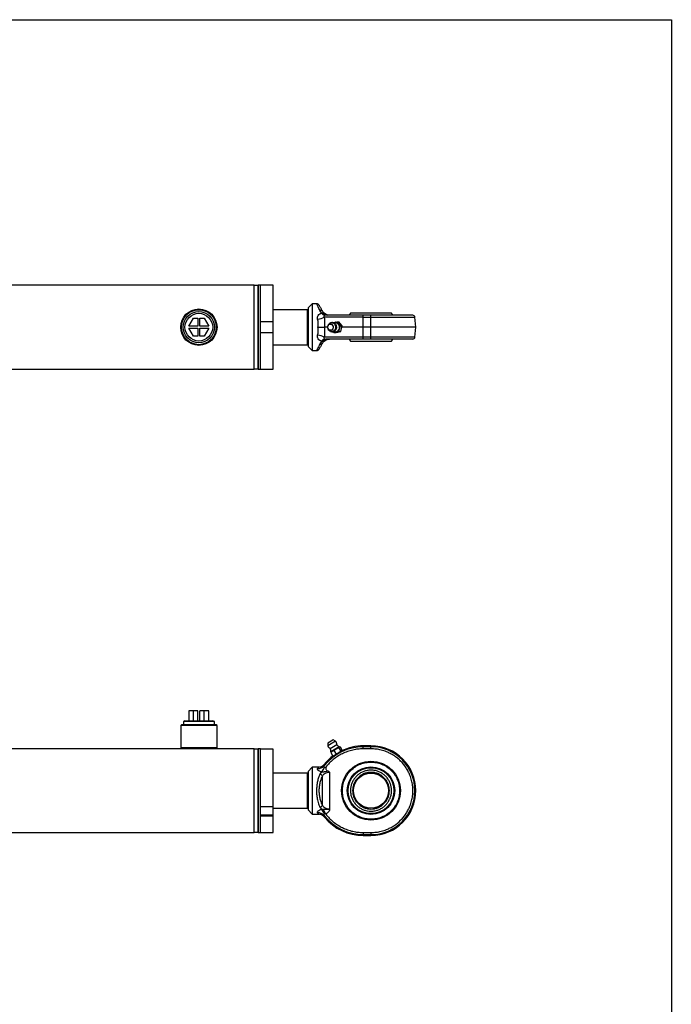
# Paper-space layout 'BOM' of a CAD drawing. Units: millimetres. Extents: x 5 to 205, y 5 to 292.
# Drawn here: x 110 to 205, y 148 to 292 of the extents above; entities that cross this region are included whole.
import ezdxf

# ---------------------------------------------------------------- set-up
doc = ezdxf.new("R2010")
doc.units = ezdxf.units.MM
doc.layers.add('SLD-0', color=179, linetype='Continuous')

psp = doc.layouts.new('BOM')

# ---------------------------------------------------------------- linework, layer by layer
at = {"color": 7, "linetype": 'Continuous', "lineweight": 25}
for p, q in [((144.59, 253.12), (59.65, 253.12)), ((144.59, 247), (144.59, 253.12)), ((145.2, 253.07), (144.59, 253.07)), ((144.59, 240.93), (144.59, 253.07)), ((145.51, 253.12), (145.2, 253.12)), ((145.2, 247), (145.2, 253.12)), ((145.2, 253.07), (145.2, 247)), ((147.35, 253.12), (145.51, 253.12)), ((145.51, 247), (145.51, 253.12)), ((145.51, 247.82), (145.51, 253.12)), ((147.35, 247.82), (147.35, 253.12)), ((153.06, 250.42), (152.45, 249.81)), ((152.45, 249.81), (152.45, 247)), ((153.69, 250.42), (153.06, 250.42)), ((153.06, 250.42), (153.06, 247)), ((135.09, 247.16), (135.76, 248.33)), ((135.76, 248.33), (136.37, 248.33)), ((136.37, 248.33), (136.37, 247.16)), ((136.69, 247.16), (136.69, 248.33)), ((136.69, 248.33), (137.3, 248.33)), ((137.3, 248.33), (137.97, 247.16)), ((152.35, 249.55), (147.35, 249.55)), ((152.45, 249.45), (152.35, 249.55)), ((152.35, 244.45), (152.35, 249.55)), ((154.43, 249.07), (154.19, 249.43)), ((160.51, 248.46), (154.82, 248.46)), ((155.04, 248.73), (154.85, 248.71)), ((160.51, 248.46), (160.51, 248.73)), ((161.63, 248.73), (160.51, 248.73)), ((160.51, 247), (160.51, 248.46)), ((160.51, 248.46), (161.63, 248.46)), ((161.63, 248.46), (161.63, 248.73)), ((161.63, 247), (161.63, 248.46)), ((161.63, 248.46), (168.04, 248.46)), ((168.16, 247), (168.04, 248.46)), ((136.37, 247.16), (135.09, 247.16)), ((135.09, 246.84), (136.37, 246.84)), ((135.76, 245.67), (135.09, 246.84)), ((136.37, 246.84), (136.37, 245.67)), ((137.97, 247.16), (136.69, 247.16)), ((136.69, 246.84), (137.97, 246.84)), ((136.69, 245.67), (136.69, 246.84)), ((137.97, 246.84), (137.3, 245.67)), ((144.59, 240.88), (144.59, 247)), ((145.2, 240.88), (145.2, 247)), ((145.2, 247), (145.2, 240.93)), ((145.51, 247.82), (147.35, 247.82)), ((145.51, 240.88), (145.51, 247)), ((147.35, 246.18), (147.35, 247.82)), ((152.45, 247), (152.45, 244.19)), ((153.06, 247), (153.06, 243.58)), ((155.33, 247), (154.85, 247)), ((155.4, 247.28), (155.37, 247.2)), ((156.1, 247.64), (156.17, 247.66)), ((156.36, 247.71), (156.65, 247.79)), ((156.44, 247.71), (156.4, 247.71)), ((156.65, 247.79), (157.13, 247.18)), ((156.65, 247.79), (156.96, 247.79)), ((157.13, 247.18), (156.91, 246.39)), ((157.44, 247.18), (156.96, 247.79)), ((157.13, 247.18), (157.44, 247.18)), ((157.23, 246.39), (157.44, 247.18)), ((160.51, 247), (157.39, 247)), ((160.51, 245.54), (160.51, 247)), ((161.63, 247), (160.51, 247)), ((161.63, 245.54), (161.63, 247)), ((168.16, 247), (161.63, 247)), ((168.04, 245.54), (168.16, 247)), ((136.37, 245.67), (135.76, 245.67)), ((137.3, 245.67), (136.69, 245.67)), ((147.35, 246.18), (145.51, 246.18)), ((145.51, 240.88), (145.51, 246.18)), ((147.35, 240.88), (147.35, 246.18)), ((160.51, 245.54), (154.82, 245.54)), ((155.37, 246.8), (155.4, 246.72)), ((156.22, 246.21), (156.11, 246.36)), ((156.91, 246.39), (156.22, 246.21)), ((156.22, 246.21), (156.54, 246.21)), ((156.4, 246.29), (156.44, 246.29)), ((156.57, 246.3), (156.44, 246.29)), ((156.54, 246.21), (157.23, 246.39)), ((156.91, 246.39), (157.23, 246.39)), ((161.63, 245.54), (160.51, 245.54)), ((160.51, 245.27), (160.51, 245.54)), ((161.63, 245.27), (161.63, 245.54)), ((168.04, 245.54), (161.63, 245.54)), ((147.35, 244.45), (152.35, 244.45)), ((152.35, 244.45), (152.45, 244.55)), ((152.45, 244.19), (153.06, 243.58)), ((154.43, 244.93), (154.19, 244.57)), ((154.85, 245.29), (155.04, 245.27)), ((161.63, 245.27), (160.51, 245.27)), ((153.06, 243.58), (153.69, 243.58)), ((59.65, 240.88), (144.59, 240.88)), ((144.59, 240.93), (145.2, 240.93)), ((145.2, 240.88), (145.51, 240.88)), ((145.51, 240.88), (147.35, 240.88)), ((135.09, 191.08), (135.09, 189.65)), ((135.76, 191.08), (135.09, 191.08)), ((136.37, 191.08), (135.76, 191.08)), ((135.76, 189.65), (135.76, 191.08)), ((136.37, 189.65), (136.37, 191.08)), ((136.69, 189.65), (136.69, 191.08)), ((137.3, 191.08), (136.69, 191.08)), ((137.3, 189.65), (137.3, 191.08)), ((137.97, 191.08), (137.3, 191.08)), ((137.97, 189.65), (137.97, 191.08)), ((134.51, 189.65), (134.27, 189.51)), ((134.27, 189.51), (134.27, 189.04)), ((138.8, 189.51), (134.27, 189.51)), ((134.51, 189.65), (138.55, 189.65)), ((138.8, 189.51), (138.55, 189.65)), ((138.8, 189.04), (138.8, 189.51)), ((133.98, 189.04), (133.88, 188.94)), ((133.88, 188.94), (133.88, 185.67)), ((139.18, 188.94), (133.88, 188.94)), ((139.08, 189.04), (133.98, 189.04)), ((139.18, 188.94), (139.08, 189.04)), ((139.18, 185.67), (139.18, 188.94)), ((155.81, 186.67), (155.33, 186.39)), ((156.46, 186.65), (155.35, 185.98)), ((156.11, 186.86), (155.81, 186.67)), ((156.46, 186.65), (156.11, 186.86)), ((133.98, 185.57), (63.88, 185.57)), ((133.88, 185.67), (133.98, 185.57)), ((139.18, 185.67), (133.88, 185.67)), ((139.08, 185.57), (133.98, 185.57)), ((139.08, 185.57), (139.18, 185.67)), ((144.59, 185.57), (139.08, 185.57)), ((144.59, 173.33), (144.59, 185.57)), ((145.2, 185.52), (144.59, 185.52)), ((144.59, 173.38), (144.59, 185.52)), ((145.51, 185.57), (145.2, 185.57)), ((145.2, 173.33), (145.2, 185.57)), ((145.2, 185.52), (145.2, 173.38)), ((145.51, 173.33), (145.51, 185.57)), ((147.35, 185.52), (145.51, 185.52)), ((145.51, 177.12), (145.51, 185.52)), ((147.35, 177.12), (147.35, 185.52)), ((155.33, 186.39), (155.35, 185.98)), ((155.7, 185.61), (156.63, 186.16)), ((156.22, 185.31), (155.75, 185.02)), ((157.01, 185.86), (155.79, 185.13)), ((155.79, 185.13), (155.82, 185.07)), ((156.57, 185.51), (155.82, 185.07)), ((155.99, 185.17), (155.99, 185.17)), ((156.91, 185.72), (156.22, 185.31)), ((156.22, 185.31), (156.54, 184.78)), ((156.54, 184.78), (157.23, 185.19)), ((157.05, 185.8), (156.57, 185.51)), ((156.88, 185.7), (156.88, 185.7)), ((157.13, 185.85), (156.91, 185.72)), ((156.91, 185.72), (157.23, 185.19)), ((157.05, 185.8), (157.01, 185.86)), ((157.13, 185.85), (157.44, 185.32)), ((157.23, 185.19), (157.44, 185.32)), ((160.51, 185.85), (160.51, 185.98)), ((161.63, 185.98), (160.51, 185.98)), ((161.63, 185.85), (160.51, 185.85)), ((160.51, 185.55), (160.51, 185.85)), ((161.63, 185.55), (160.51, 185.55)), ((161.63, 185.85), (161.63, 185.98)), ((161.63, 185.55), (161.63, 185.85)), ((155.75, 185.02), (156.06, 184.49)), ((156.06, 184.49), (156.54, 184.78)), ((153.06, 182.87), (152.45, 182.26)), ((152.45, 182.26), (152.45, 176.64)), ((153.9, 182.87), (153.06, 182.87)), ((153.06, 182.87), (153.06, 176.03)), ((153.9, 182.87), (153.9, 182.86)), ((153.9, 182.86), (153.9, 182.87)), ((154.02, 182.87), (153.91, 182.86)), ((154.85, 182.83), (155.04, 182.86)), ((155.6, 182.15), (155.36, 182.27)), ((158.72, 182.6), (158.72, 182.6)), ((152.35, 182), (147.35, 182)), ((152.45, 181.9), (152.35, 182)), ((152.35, 176.9), (152.35, 182)), ((154.43, 182.17), (154.19, 181.85)), ((154.54, 177.33), (154.54, 181.56)), ((155.6, 182.15), (155.6, 176.75)), ((145.51, 177.12), (147.35, 177.12)), ((147.35, 175.91), (147.35, 177.12)), ((147.35, 176.9), (152.35, 176.9)), ((152.35, 176.9), (152.45, 177)), ((152.45, 176.64), (153.06, 176.03)), ((154.19, 177.05), (154.43, 176.73)), ((145.51, 175.91), (147.35, 175.91)), ((147.35, 175.71), (145.51, 175.71)), ((145.51, 173.33), (145.51, 175.71)), ((147.35, 175.71), (147.35, 175.91)), ((147.35, 173.33), (147.35, 175.71)), ((153.06, 176.03), (153.9, 176.03)), ((153.9, 176.03), (153.9, 176.04)), ((153.91, 176.03), (154.02, 176.02)), ((153.91, 176.03), (154.02, 176.02)), ((155.04, 176.04), (154.85, 176.07)), ((59.65, 173.33), (144.59, 173.33)), ((144.59, 173.38), (145.2, 173.38)), ((145.2, 173.33), (145.51, 173.33)), ((145.51, 173.33), (147.35, 173.33)), ((160.51, 173.35), (161.63, 173.35)), ((160.51, 173.35), (160.51, 173.05)), ((160.51, 173.05), (161.63, 173.05)), ((160.51, 173.05), (160.51, 172.92)), ((160.51, 172.92), (161.63, 172.92)), ((161.63, 173.35), (161.63, 173.05)), ((161.63, 173.05), (161.63, 172.92))]:
    psp.add_line(p, q, dxfattribs=at)
at = {"color": 7, "linetype": 'Continuous', "lineweight": 25, "flags": 128}
for points in [[(158.64, 249.05), (158.51, 248.84), (158.46, 248.75)], [(164.8, 248.75), (164.75, 248.84), (164.62, 249.04)], [(155.81, 246.55), (155.65, 246.55), (155.51, 246.61), (155.4, 246.74), (155.34, 246.9), (155.33, 247.08), (155.39, 247.25), (155.49, 247.38), (155.64, 247.45), (155.79, 247.45), (155.93, 247.39), (156.04, 247.26), (156.1, 247.1), (156.11, 246.92), (156.05, 246.75), (155.95, 246.62), (155.81, 246.55)], [(155.78, 247.64), (155.98, 247.65), (156.16, 247.58), (156.32, 247.44), (156.42, 247.25), (156.46, 247.03), (156.44, 246.8), (156.35, 246.6), (156.2, 246.45), (156.03, 246.36), (155.83, 246.35), (155.65, 246.42), (155.49, 246.56), (155.4, 246.72)], [(156.13, 247.64), (156.27, 247.7), (156.47, 247.71), (156.66, 247.65), (156.83, 247.51), (156.95, 247.32), (157.01, 247.1), (157, 246.86), (156.93, 246.64), (156.8, 246.46), (156.63, 246.34), (156.43, 246.29), (156.23, 246.31), (156.14, 246.35)], [(158.46, 245.25), (158.51, 245.16), (158.64, 244.95)], [(164.62, 244.96), (164.75, 245.16), (164.81, 245.25)]]:
    psp.add_lwpolyline(points, dxfattribs=at)
at = {"color": 7, "linetype": 'Continuous', "lineweight": 25}
for centre, radius in [((136.53, 247), 2.65), ((136.53, 247), 2.55), ((136.53, 247), 2.27), ((136.53, 247), 2.02), ((161.63, 179.45), 4.29), ((161.63, 179.45), 3.46), ((161.63, 179.45), 3.35), ((161.63, 179.45), 2.55)]:
    psp.add_circle(centre, radius, dxfattribs=at)
for centre, radius, start, end in [((144.9, 253.08), 0.306, 180, 181.9102), ((144.9, 253.08), 0.306, 358.0898, 0), ((153.51, 250.91), 2.78, 277.1486, 298.0561), ((154.31, 249.16), 0.301, 39.0625, 113.4438), ((155.27, 249.61), 0.992, 212.7083, 245.3013), ((167.73, 248.43), 0.306, 5, 90), ((155.95, 247.07), 0.589, 106.547, 158.901), ((156.34, 246.99), 0.728, 288.3809, 82.3692), ((153.51, 243.09), 2.78, 61.9439, 82.8514), ((167.73, 245.57), 0.306, 270, 355), ((154.31, 244.84), 0.301, 246.5562, 320.9375), ((155.27, 244.39), 0.992, 114.6987, 147.2917), ((144.9, 240.92), 0.306, 178.0898, 180), ((144.9, 240.92), 0.306, 0, 1.9102), ((155.97, 186.21), 0.663, 355.6254, 41.6387), ((144.9, 185.53), 0.306, 180, 181.9102), ((144.9, 185.53), 0.306, 358.0898, 0), ((160.51, 178.63), 7.22, 90, 142.0628), ((155.97, 186.21), 0.663, 200.3613, 246.3746), ((154.56, 185.15), 1.22, 358.6573, 21.5852), ((157.56, 186.96), 1.22, 220.4148, 243.3427), ((160.51, 178.63), 7.35, 90, 115.6448), ((161.63, 179.45), 6.53, 270, 90), ((161.63, 179.45), 6.4, 270, 90), ((160.51, 178.63), 7.35, 126.3552, 140.4235), ((153.93, 183.83), 1.16, 266.1386, 319.3351), ((152.87, 183.63), 2.14, 317.025, 338.1848), ((154.04, 181.31), 0.561, 27.0168, 74.9014), ((154.04, 177.59), 0.561, 285.0986, 332.9832), ((152.87, 175.27), 2.14, 21.8152, 42.975), ((153.93, 175.07), 1.16, 40.6649, 93.8614), ((160.51, 180.27), 7.22, 217.9372, 270), ((160.51, 180.27), 7.35, 219.5765, 270), ((144.9, 173.37), 0.306, 178.0898, 180), ((144.9, 173.37), 0.306, 0, 1.9102)]:
    psp.add_arc(centre, radius, start, end, dxfattribs=at)
for points, knots in [([(154.04, 250.21), (154.02, 250.24), (153.98, 250.3), (153.9, 250.37), (153.8, 250.41), (153.73, 250.42), (153.69, 250.42)], [0, 0, 0, 0, 0.245667, 0.5, 0.754333, 1, 1, 1, 1]), ([(154.19, 249.43), (154.14, 249.53), (154.04, 249.72), (153.92, 249.96), (153.81, 250.19), (153.71, 250.38), (153.7, 250.4), (153.69, 250.42)], [0, 0, 0, 0, 0.169744, 0.332532, 0.488746, 0.74742, 1, 1, 1, 1]), ([(154.04, 250.21), (154.05, 250.2), (154.06, 250.18), (154.17, 249.99), (154.33, 249.71), (154.47, 249.47), (154.54, 249.35)], [0, 0, 0, 0, 0.255589, 0.509249, 0.758447, 1, 1, 1, 1]), ([(153.85, 248.15), (153.84, 248.25), (153.82, 248.45), (153.93, 248.73), (154.14, 248.95), (154.34, 249.03), (154.43, 249.07)], [0, 0, 0, 0, 0.249785, 0.499255, 0.749172, 1, 1, 1, 1]), ([(154.43, 249.07), (154.46, 249.07), (154.53, 249.08), (154.66, 249.04), (154.81, 248.95), (155.04, 248.82), (155.23, 248.77), (155.36, 248.73)], [0, 0, 0, 0, 0.086043, 0.200762, 0.404406, 0.605243, 1, 1, 1, 1]), ([(155.6, 248.73), (155.48, 248.75), (155.24, 248.77), (154.92, 248.93), (154.68, 249.13), (154.59, 249.27), (154.54, 249.35)], [0, 0, 0, 0, 0.2507, 0.500263, 0.744449, 1, 1, 1, 1]), ([(154.85, 248.71), (154.84, 248.7), (154.82, 248.7), (154.8, 248.68), (154.78, 248.67), (154.76, 248.65), (154.75, 248.64), (154.74, 248.61), (154.74, 248.57), (154.76, 248.52), (154.8, 248.48), (154.82, 248.46)], [0, 0, 0, 0, 0.072993, 0.136874, 0.194785, 0.250953, 0.303082, 0.361013, 0.501573, 0.720125, 1, 1, 1, 1]), ([(160.51, 248.73), (160.25, 248.73), (159.73, 248.73), (158.96, 248.73), (158.19, 248.73), (157.46, 248.73), (156.76, 248.73), (156.12, 248.73), (155.53, 248.73), (155.2, 248.73), (155.04, 248.73)], [0, 0, 0, 0, 0.123356, 0.246704, 0.373343, 0.5, 0.62664, 0.753296, 0.876635, 1, 1, 1, 1]), ([(161.63, 249.04), (161.47, 249.04), (161.13, 249.04), (160.64, 249.04), (160.18, 249.04), (159.76, 249.04), (159.39, 249.04), (159.09, 249.04), (158.85, 249.04), (158.7, 249.04), (158.64, 249.04), (158.65, 249.04), (158.65, 249.04)], [0, 0, 0, 0, 0.105833, 0.214734, 0.320567, 0.429469, 0.535301, 0.644203, 0.750036, 0.858938, 0.96477, 1, 1, 1, 1]), ([(164.62, 249.04), (164.62, 249.04), (164.64, 249.04), (164.59, 249.04), (164.46, 249.04), (164.25, 249.04), (163.96, 249.04), (163.61, 249.04), (163.2, 249.04), (162.75, 249.04), (162.22, 249.04), (161.84, 249.04), (161.63, 249.04)], [0, 0, 0, 0, 0.0072518, 0.1130727, 0.2219623, 0.3277831, 0.4366728, 0.5424936, 0.6513833, 0.7572041, 0.8660937, 1, 1, 1, 1]), ([(167.73, 248.73), (167.72, 248.73), (167.7, 248.73), (167.56, 248.73), (167.34, 248.73), (167.06, 248.73), (166.64, 248.73), (166.11, 248.73), (165.48, 248.73), (164.98, 248.73), (164.44, 248.73), (163.83, 248.73), (163.14, 248.73), (162.38, 248.73), (161.88, 248.73), (161.63, 248.73)], [0, 0, 0, 0, 0.077638, 0.15769, 0.239994, 0.304327, 0.368672, 0.499912, 0.565614, 0.631328, 0.695662, 0.760006, 0.8423, 0.922349, 1, 1, 1, 1]), ([(153.9, 247), (153.92, 247.2), (153.96, 247.59), (153.89, 247.96), (153.85, 248.15)], [0, 0, 0, 0, 0.49803, 1, 1, 1, 1]), ([(153.85, 245.85), (153.89, 246.04), (153.96, 246.41), (153.92, 246.8), (153.9, 247)], [0, 0, 0, 0, 0.498247, 1, 1, 1, 1]), ([(153.9, 247), (153.99, 247), (154.17, 247), (154.43, 247), (154.66, 247), (154.79, 247), (154.85, 247)], [0, 0, 0, 0, 0.264809, 0.500402, 0.749334, 1, 1, 1, 1]), ([(156.63, 247), (156.62, 247.07), (156.62, 247.17), (156.56, 247.31), (156.49, 247.42), (156.37, 247.53), (156.22, 247.62), (156.03, 247.67), (155.86, 247.67), (155.76, 247.63), (155.73, 247.61)], [0, 0, 0, 0, 0.161217, 0.230087, 0.345617, 0.469946, 0.607137, 0.754683, 0.912155, 1, 1, 1, 1]), ([(155.73, 246.38), (155.79, 246.37), (155.91, 246.33), (156.11, 246.34), (156.3, 246.41), (156.45, 246.53), (156.54, 246.66), (156.6, 246.79), (156.63, 246.9), (156.63, 246.97), (156.63, 247)], [0, 0, 0, 0, 0.13292, 0.290961, 0.460981, 0.609703, 0.730038, 0.825848, 0.940702, 1, 1, 1, 1]), ([(154.43, 244.93), (154.34, 244.97), (154.14, 245.05), (153.93, 245.27), (153.82, 245.55), (153.84, 245.75), (153.85, 245.85)], [0, 0, 0, 0, 0.250364, 0.499741, 0.749517, 1, 1, 1, 1]), ([(154.82, 245.54), (154.8, 245.52), (154.76, 245.48), (154.74, 245.43), (154.74, 245.39), (154.75, 245.36), (154.76, 245.35), (154.78, 245.33), (154.8, 245.32), (154.82, 245.3), (154.84, 245.3), (154.85, 245.29)], [0, 0, 0, 0, 0.279357, 0.497677, 0.638124, 0.696035, 0.748139, 0.804536, 0.862635, 0.926729, 1, 1, 1, 1]), ([(154.19, 244.57), (154.12, 244.42), (153.98, 244.14), (153.84, 243.89), (153.77, 243.73), (153.71, 243.61), (153.7, 243.59), (153.69, 243.58)], [0, 0, 0, 0, 0.251772, 0.488331, 0.618792, 0.747417, 1, 1, 1, 1]), ([(154.54, 244.65), (154.47, 244.53), (154.33, 244.29), (154.17, 244.01), (154.06, 243.82), (154.05, 243.8), (154.04, 243.79)], [0, 0, 0, 0, 0.241553, 0.490751, 0.744411, 1, 1, 1, 1]), ([(155.36, 245.27), (155.23, 245.23), (155.04, 245.18), (154.81, 245.05), (154.66, 244.96), (154.53, 244.92), (154.46, 244.93), (154.43, 244.93)], [0, 0, 0, 0, 0.394757, 0.595594, 0.799238, 0.913957, 1, 1, 1, 1]), ([(154.54, 244.65), (154.59, 244.73), (154.68, 244.87), (154.92, 245.08), (155.24, 245.23), (155.48, 245.25), (155.6, 245.27)], [0, 0, 0, 0, 0.255842, 0.500314, 0.75017, 1, 1, 1, 1]), ([(160.51, 245.27), (160.25, 245.27), (159.73, 245.27), (158.96, 245.27), (158.19, 245.27), (157.46, 245.27), (156.76, 245.27), (156.12, 245.27), (155.53, 245.27), (155.2, 245.27), (155.04, 245.27)], [0, 0, 0, 0, 0.123356, 0.246704, 0.373343, 0.5, 0.62664, 0.753296, 0.876635, 1, 1, 1, 1]), ([(158.65, 244.96), (158.65, 244.96), (158.65, 244.96), (158.75, 244.96), (158.93, 244.96), (159.19, 244.96), (159.51, 244.96), (159.9, 244.96), (160.34, 244.96), (160.82, 244.96), (161.31, 244.96), (161.82, 244.96), (162.32, 244.96), (162.8, 244.96), (163.25, 244.96), (163.65, 244.96), (164, 244.96), (164.28, 244.96), (164.48, 244.96), (164.6, 244.96), (164.62, 244.96), (164.62, 244.96)], [0, 0, 0, 0, 0.0368714, 0.0898145, 0.144293, 0.1972362, 0.2517147, 0.3046579, 0.3591364, 0.4120795, 0.4665581, 0.5195012, 0.5739797, 0.6269229, 0.6814014, 0.7343446, 0.7888231, 0.8417663, 0.8962448, 0.9491879, 1, 1, 1, 1]), ([(167.73, 245.27), (167.72, 245.27), (167.7, 245.27), (167.56, 245.27), (167.34, 245.27), (167.06, 245.27), (166.64, 245.27), (166.11, 245.27), (165.48, 245.27), (164.98, 245.27), (164.44, 245.27), (163.83, 245.27), (163.14, 245.27), (162.38, 245.27), (161.88, 245.27), (161.63, 245.27)], [0, 0, 0, 0, 0.077638, 0.15769, 0.239994, 0.304327, 0.368672, 0.499912, 0.565614, 0.631328, 0.695662, 0.760006, 0.8423, 0.922349, 1, 1, 1, 1]), ([(153.69, 243.58), (153.73, 243.58), (153.8, 243.59), (153.9, 243.63), (153.98, 243.7), (154.02, 243.76), (154.04, 243.79)], [0, 0, 0, 0, 0.245667, 0.5, 0.754333, 1, 1, 1, 1]), ([(160.51, 185.55), (160.25, 185.54), (159.73, 185.52), (158.96, 185.38), (158.19, 185.16), (157.46, 184.85), (156.76, 184.46), (156.12, 183.99), (155.53, 183.46), (155.2, 183.06), (155.04, 182.86)], [0, 0, 0, 0, 0.123356, 0.246704, 0.373343, 0.5, 0.62664, 0.753296, 0.876635, 1, 1, 1, 1]), ([(161.63, 173.35), (161.88, 173.36), (162.38, 173.38), (163.14, 173.52), (163.83, 173.75), (164.44, 174.02), (165.16, 174.44), (165.81, 174.97), (166.37, 175.6), (166.74, 176.1), (167.06, 176.64), (167.34, 177.25), (167.56, 177.94), (167.7, 178.7), (167.75, 179.45), (167.7, 180.2), (167.56, 180.96), (167.34, 181.65), (167.06, 182.26), (166.64, 182.98), (166.11, 183.63), (165.48, 184.19), (164.98, 184.56), (164.44, 184.87), (163.83, 185.15), (163.14, 185.37), (162.38, 185.52), (161.88, 185.54), (161.63, 185.55)], [0, 0, 0, 0, 0.038823, 0.078845, 0.119997, 0.152163, 0.184336, 0.249956, 0.282807, 0.315664, 0.347831, 0.380003, 0.42115, 0.461176, 0.5, 0.538819, 0.578845, 0.619997, 0.652164, 0.684336, 0.749956, 0.782807, 0.815664, 0.847831, 0.880003, 0.92115, 0.961175, 1, 1, 1, 1]), ([(154.43, 182.17), (154.34, 182.2), (154.14, 182.26), (153.93, 182.4), (153.82, 182.55), (153.84, 182.63), (153.85, 182.67)], [0, 0, 0, 0, 0.250364, 0.499741, 0.749517, 1, 1, 1, 1]), ([(153.85, 182.67), (153.89, 182.73), (153.95, 182.83), (153.92, 182.85), (153.9, 182.86)], [0, 0, 0, 0, 0.55789, 1, 1, 1, 1]), ([(153.9, 182.87), (153.99, 182.87), (154.17, 182.89), (154.43, 182.98), (154.66, 183.12), (154.79, 183.25), (154.85, 183.31)], [0, 0, 0, 0, 0.264809, 0.500402, 0.749334, 1, 1, 1, 1]), ([(155.36, 182.27), (155.23, 182.26), (155.04, 182.23), (154.81, 182.17), (154.66, 182.15), (154.53, 182.15), (154.46, 182.16), (154.43, 182.17)], [0, 0, 0, 0, 0.394757, 0.595594, 0.799238, 0.913957, 1, 1, 1, 1]), ([(154.82, 183.07), (154.8, 183.04), (154.76, 182.99), (154.74, 182.92), (154.74, 182.87), (154.75, 182.85), (154.76, 182.84), (154.78, 182.83), (154.8, 182.82), (154.82, 182.82), (154.84, 182.83), (154.85, 182.83)], [0, 0, 0, 0, 0.279357, 0.497677, 0.638124, 0.696035, 0.748139, 0.804536, 0.862635, 0.926729, 1, 1, 1, 1]), ([(155.04, 182.86), (155.04, 182.8), (155.04, 182.68), (155.09, 182.51), (155.2, 182.36), (155.31, 182.3), (155.36, 182.27)], [0, 0, 0, 0, 0.250838, 0.500556, 0.750142, 1, 1, 1, 1]), ([(161.63, 183.61), (161.38, 183.6), (160.86, 183.57), (160.08, 183.34), (159.33, 182.96), (158.67, 182.41), (158.22, 181.86), (157.93, 181.37), (157.7, 180.87), (157.52, 180.23), (157.45, 179.45), (157.52, 178.67), (157.74, 177.9), (158.13, 177.15), (158.67, 176.48), (159.22, 176.03), (159.71, 175.75), (160.21, 175.52), (160.86, 175.33), (161.63, 175.26), (162.41, 175.33), (163.19, 175.56), (163.93, 175.94), (164.6, 176.48), (165.05, 177.04), (165.34, 177.53), (165.56, 178.03), (165.75, 178.67), (165.82, 179.45), (165.75, 180.23), (165.52, 181), (165.14, 181.75), (164.6, 182.41), (164.04, 182.87), (163.55, 183.15), (163.05, 183.38), (162.41, 183.57), (161.89, 183.6), (161.63, 183.61)], [0, 0, 0, 0, 0.029124, 0.059993, 0.092145, 0.124979, 0.157814, 0.173908, 0.190007, 0.220876, 0.25, 0.279124, 0.309993, 0.342145, 0.374979, 0.407814, 0.423908, 0.440007, 0.470876, 0.5, 0.529124, 0.559993, 0.592145, 0.624979, 0.657814, 0.673908, 0.690007, 0.720876, 0.75, 0.779124, 0.809993, 0.842145, 0.874979, 0.907814, 0.923908, 0.940007, 0.970876, 1, 1, 1, 1]), ([(161.63, 176.46), (161.47, 176.46), (161.13, 176.48), (160.64, 176.61), (160.18, 176.82), (159.76, 177.1), (159.39, 177.45), (159.09, 177.85), (158.85, 178.3), (158.7, 178.78), (158.63, 179.29), (158.65, 179.79), (158.75, 180.29), (158.93, 180.76), (159.19, 181.2), (159.51, 181.58), (159.9, 181.91), (160.34, 182.16), (160.82, 182.34), (161.31, 182.44), (161.82, 182.45), (162.32, 182.38), (162.8, 182.22), (163.25, 181.98), (163.65, 181.68), (164, 181.31), (164.28, 180.88), (164.48, 180.42), (164.6, 179.92), (164.64, 179.42), (164.59, 178.91), (164.46, 178.43), (164.25, 177.97), (163.96, 177.55), (163.61, 177.18), (163.2, 176.88), (162.75, 176.66), (162.22, 176.49), (161.84, 176.47), (161.63, 176.46)], [0, 0, 0, 0, 0.026464, 0.053695, 0.080159, 0.10739, 0.133854, 0.161085, 0.187549, 0.214781, 0.241244, 0.268476, 0.29494, 0.322171, 0.348635, 0.375866, 0.40233, 0.429561, 0.456025, 0.483256, 0.50972, 0.536951, 0.563415, 0.590647, 0.61711, 0.644342, 0.670806, 0.698037, 0.724501, 0.751732, 0.778196, 0.805427, 0.831891, 0.859122, 0.885586, 0.912817, 0.939281, 0.966513, 1, 1, 1, 1]), ([(154.19, 181.85), (154.12, 181.69), (153.98, 181.37), (153.84, 180.89), (153.77, 180.47), (153.71, 180.02), (153.68, 179.45), (153.71, 178.76), (153.81, 178.18), (153.92, 177.72), (154.04, 177.37), (154.14, 177.16), (154.19, 177.05)], [0, 0, 0, 0, 0.1258848, 0.2441626, 0.3093927, 0.3737044, 0.4999944, 0.6262859, 0.7556243, 0.833732, 0.915127, 1, 1, 1, 1]), ([(154.54, 181.56), (154.47, 181.43), (154.33, 181.15), (154.17, 180.64), (154.07, 180.06), (154.03, 179.45), (154.07, 178.83), (154.17, 178.26), (154.33, 177.75), (154.47, 177.47), (154.54, 177.33)], [0, 0, 0, 0, 0.120776, 0.245376, 0.372206, 0.5, 0.627794, 0.754624, 0.879224, 1, 1, 1, 1]), ([(154.54, 181.56), (154.59, 181.65), (154.68, 181.83), (154.92, 182.02), (155.24, 182.13), (155.48, 182.14), (155.6, 182.15)], [0, 0, 0, 0, 0.255842, 0.500314, 0.75017, 1, 1, 1, 1]), ([(161.63, 182.12), (161.8, 182.11), (162.13, 182.1), (162.63, 181.95), (163.11, 181.7), (163.54, 181.35), (163.88, 180.93), (164.13, 180.45), (164.28, 179.95), (164.32, 179.45), (164.28, 178.95), (164.13, 178.45), (163.88, 177.97), (163.54, 177.55), (163.11, 177.2), (162.63, 176.95), (162.13, 176.81), (161.63, 176.76), (161.13, 176.81), (160.64, 176.95), (160.16, 177.2), (159.73, 177.55), (159.38, 177.97), (159.13, 178.45), (158.99, 178.95), (158.94, 179.45), (158.99, 179.95), (159.13, 180.45), (159.38, 180.93), (159.73, 181.35), (160.16, 181.7), (160.64, 181.95), (161.13, 182.1), (161.47, 182.11), (161.63, 182.12)], [0, 0, 0, 0, 0.029129, 0.060003, 0.09216, 0.125, 0.15784, 0.189997, 0.220871, 0.25, 0.279129, 0.310003, 0.34216, 0.375, 0.40784, 0.439997, 0.470871, 0.5, 0.529129, 0.560003, 0.59216, 0.625, 0.65784, 0.689997, 0.720871, 0.75, 0.779129, 0.810003, 0.84216, 0.875, 0.90784, 0.939997, 0.970871, 1, 1, 1, 1]), ([(153.85, 176.23), (153.84, 176.27), (153.82, 176.35), (153.93, 176.5), (154.14, 176.64), (154.34, 176.7), (154.43, 176.73)], [0, 0, 0, 0, 0.249785, 0.499255, 0.749172, 1, 1, 1, 1]), ([(154.43, 176.73), (154.45, 176.73), (154.48, 176.74), (154.56, 176.75), (154.62, 176.75), (154.66, 176.74)], [0, 0, 0, 0, 0.197511, 0.415029, 1, 1, 1, 1]), ([(155.6, 176.75), (155.48, 176.75), (155.24, 176.77), (154.92, 176.88), (154.68, 177.07), (154.59, 177.24), (154.54, 177.33)], [0, 0, 0, 0, 0.2507, 0.500263, 0.744449, 1, 1, 1, 1]), ([(154.66, 176.74), (154.81, 176.74), (155.11, 176.74), (155.44, 176.75), (155.6, 176.75)], [0, 0, 0, 0, 0.498838, 1, 1, 1, 1]), ([(155.04, 176.04), (154.97, 176.17), (154.83, 176.43), (154.72, 176.64), (154.66, 176.74)], [0, 0, 0, 0, 0.499999, 1, 1, 1, 1]), ([(155.6, 176.75), (155.6, 176.71), (155.57, 176.55), (155.4, 176.28), (155.17, 176.13), (155.04, 176.04)], [0, 0, 0, 0, 0.126357, 0.501691, 1, 1, 1, 1]), ([(153.9, 176.04), (153.92, 176.05), (153.95, 176.07), (153.89, 176.17), (153.85, 176.23)], [0, 0, 0, 0, 0.437472, 1, 1, 1, 1]), ([(154.85, 175.58), (154.79, 175.65), (154.66, 175.78), (154.43, 175.92), (154.17, 176.01), (153.99, 176.02), (153.9, 176.03)], [0, 0, 0, 0, 0.250628, 0.499598, 0.735052, 1, 1, 1, 1]), ([(154.85, 176.07), (154.84, 176.07), (154.82, 176.07), (154.8, 176.08), (154.78, 176.07), (154.76, 176.06), (154.75, 176.05), (154.74, 176.02), (154.74, 175.98), (154.76, 175.91), (154.8, 175.86), (154.82, 175.83)], [0, 0, 0, 0, 0.072993, 0.136874, 0.194785, 0.250953, 0.303082, 0.361013, 0.501573, 0.720125, 1, 1, 1, 1]), ([(155.04, 176.04), (155.2, 175.84), (155.53, 175.44), (156.12, 174.91), (156.76, 174.44), (157.46, 174.05), (158.19, 173.73), (158.96, 173.51), (159.73, 173.38), (160.25, 173.36), (160.51, 173.35)], [0, 0, 0, 0, 0.123356, 0.246704, 0.373343, 0.5, 0.62664, 0.753296, 0.876635, 1, 1, 1, 1])]:
    psp.add_open_spline(points, degree=3, knots=knots, dxfattribs=at)
for points in [[(154.82, 248.46), (154.84, 248.22), (154.89, 247.74), (154.86, 247.25), (154.85, 247)], [(154.85, 247), (154.86, 246.75), (154.89, 246.26), (154.84, 245.78), (154.82, 245.54)], [(154.85, 183.31), (154.86, 183.3), (154.89, 183.27), (154.84, 183.14), (154.82, 183.07)], [(154.82, 175.83), (154.84, 175.76), (154.89, 175.63), (154.86, 175.6), (154.85, 175.58)]]:
    psp.add_open_spline(points, degree=3, dxfattribs=at)
at = {"layer": 'SLD-0'}
for p, q in [((5.42, 291.81), (205.42, 291.81)), ((205.42, 291.81), (205.42, 4.81))]:
    psp.add_line(p, q, dxfattribs=at)

doc.saveas('drawing.dxf')
